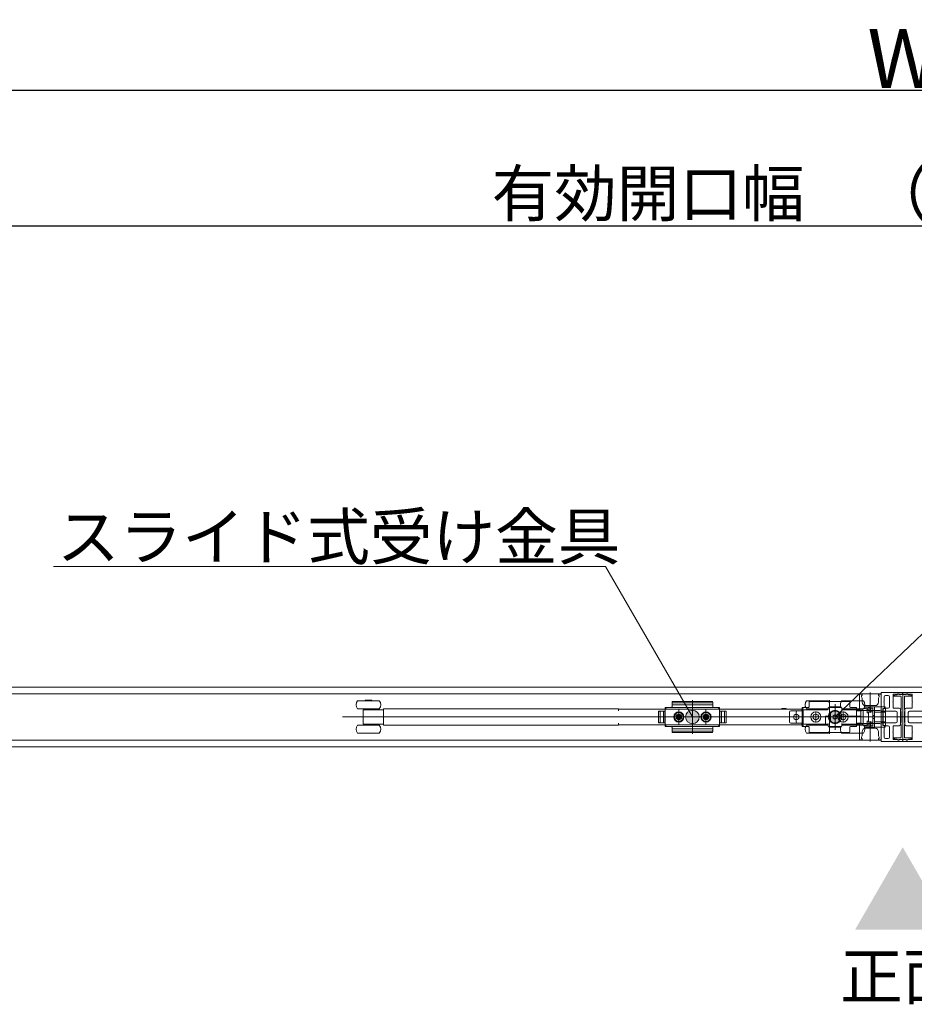
# Model space of a CAD drawing. Units: millimetres. Extents: x -4275 to 7850, y -3045 to 3045.
# Drawn here: x -2167 to -1507, y 1016 to 1742 of the extents above; entities that cross this region are included whole.
import ezdxf

# ---------------------------------------------------------------- set-up
doc = ezdxf.new("R2010")
doc.units = ezdxf.units.MM
doc.header["$LTSCALE"] = 20
doc.header["$PDMODE"] = 1
doc.header["$PDSIZE"] = -2
for name, color, linetype, lineweight in [('2寸法-1', 7, 'Continuous', 15), ('2寸法-3', 7, 'Continuous', 15), ('3一般', 7, 'Continuous', 15)]:
    doc.layers.add(name, color=color, linetype=linetype, lineweight=lineweight)
doc.styles.add('MS PGothic', font='txt', dxfattribs={"bigfont": 'MS PGothic'})
doc.styles.get("Standard").update_dxf_attribs({"font": 'txt', "bigfont": 'BIGFONT.SHX'})
doc.dimstyles.new('SANWA-1', dxfattribs={"dimtxt": 43.490885, "dimasz": 12.712402, "dimexe": 20, "dimexo": 20, "dimgap": 2, "dimtad": 1, "dimdec": 8, "dimdsep": 46, "dimtxsty": 'MS PGothic', "dimblk": 'DOT', "dimblk1": 'DOT', "dimblk2": 'DOT', "dimcen": 0, "dimazin": 0, "dimtfac": 0.8, "dimtdec": 8, "dimtix": 1, "dimtmove": 0, "dimatfit": 0, "dimldrblk": 'DOT', "dimfxl": 1, "dimfrac": 2, "dimtolj": 1, "dimarcsym": 0})

# ---------------------------------------------------------------- blocks, each defined once
blk = doc.blocks.new('_Dot')
at = {"color": 0, "linetype": 'ByBlock', "lineweight": -2}
blk.add_line((-0.5, 0), (-1, 0), dxfattribs=at)
at = {"color": 0, "linetype": 'ByBlock', "const_width": 0.5}
blk.add_lwpolyline([(-0.25, 0, 1), (0.25, 0, 1)], format="xyb", close=True, dxfattribs=at)
blk = doc.blocks.new('*D49')
at = {"layer": '2寸法-1', "color": 0, "linetype": 'Continuous', "lineweight": -2}
for p, q in [((-2700, 1309.54), (-2700, 1609.54)), ((-332, 1309.54), (-332, 1609.54)), ((-344.71, 1589.54), (-2687.29, 1589.54))]:
    blk.add_line(p, q, dxfattribs=at)
at = {"layer": 'Defpoints', "color": 0}
for p in [(-2700, 1589.54), (-2700, 1289.54), (-332, 1289.54)]:
    blk.add_point(p, dxfattribs=at)
at = {"layer": '2寸法-1', "color": 0, "lineweight": -2, "xscale": 12.71240234375, "yscale": 12.71240234375, "zscale": 12.71240234375, "rotation": 180}
blk.add_blockref('_Dot', (-2700, 1589.54), dxfattribs=at)
at = {"layer": '2寸法-1', "color": 0, "lineweight": -2, "xscale": 12.71240234375, "yscale": 12.71240234375, "zscale": 12.71240234375}
blk.add_blockref('_Dot', (-332, 1589.54), dxfattribs=at)
at = {"layer": '2寸法-1', "color": 0, "lineweight": 15, "insert": (-1516, 1613.74), "char_height": 33.8262, "attachment_point": 5, "style": 'MS PGothic'}
blk.add_mtext('\\A1;有効開口幅\u3000（DW1×2）-32', dxfattribs=at)
blk = doc.blocks.new('*D62')
at = {"layer": '2寸法-1', "color": 0, "linetype": 'Continuous', "lineweight": -2}
for p, q in [((-3907, 1334.84), (-3907, 1709.54)), ((875, 1334.84), (875, 1709.54)), ((862.29, 1689.54), (-3894.29, 1689.54))]:
    blk.add_line(p, q, dxfattribs=at)
at = {"layer": 'Defpoints', "color": 0}
for p in [(-3907, 1689.54), (-3907, 1314.84), (875, 1314.84)]:
    blk.add_point(p, dxfattribs=at)
at = {"layer": '2寸法-1', "color": 0, "lineweight": -2, "xscale": 12.71240234375, "yscale": 12.71240234375, "zscale": 12.71240234375, "rotation": 180}
blk.add_blockref('_Dot', (-3907, 1689.54), dxfattribs=at)
at = {"layer": '2寸法-1', "color": 0, "lineweight": -2, "xscale": 12.71240234375, "yscale": 12.71240234375, "zscale": 12.71240234375}
blk.add_blockref('_Dot', (875, 1689.54), dxfattribs=at)
at = {"layer": '2寸法-1', "color": 0, "lineweight": 15, "insert": (-1516, 1713.29), "char_height": 43.491, "attachment_point": 5, "style": 'MS PGothic'}
blk.add_mtext('\\A1;W', dxfattribs=at)
blk = doc.blocks.new('グループ-59')
at = {"layer": '3一般', "color": 7, "linetype": 'Continuous', "lineweight": 15}
for p, q in [((-3899.5, 1249.84), (867.5, 1249.84)), ((-2700.1, 1244.84), (-1531.9, 1244.84)), ((-1547.9, 1244.69), (-1545.9, 1244.69)), ((-1547.9, 1233.69), (-1547.9, 1244.69)), ((-1546.4, 1242.69), (-1546.4, 1243.69)), ((-1546.4, 1243.69), (-1545.9, 1243.69)), ((-1545.9, 1241.69), (-1546.4, 1242.69)), ((-1545.9, 1243.69), (-1545.9, 1244.69)), ((-1545.9, 1238.69), (-1545.9, 1241.69)), ((-1539.9, 1230.98), (-1539.9, 1245.88)), ((-1533.9, 1243.69), (-1533.9, 1244.69)), ((-1533.9, 1244.69), (-1531.9, 1244.69)), ((-1533.4, 1243.69), (-1533.9, 1243.69)), ((-1533.9, 1241.69), (-1533.4, 1242.69)), ((-1533.9, 1238.69), (-1533.9, 1241.69)), ((-1533.4, 1242.69), (-1533.4, 1243.69)), ((-1532, 1245.62), (-1532, 1245.64)), ((-1531.9, 1232.04), (-1531.9, 1245.44)), ((-1531.9, 1244.84), (-1531.9, 1210.84)), ((-1531.9, 1244.69), (-1531.9, 1233.69)), ((-1531.8, 1245.84), (-1516.3, 1245.84)), ((-1529.7, 1242.64), (-1529.7, 1238.99)), ((-1526.8, 1243.64), (-1528.7, 1243.64)), ((-1525.8, 1242.64), (-1525.8, 1235.29)), ((-1523, 1244.24), (-1523, 1238.99)), ((-1522.9, 1243.5), (-1522.9, 1243.44)), ((-1522.7, 1244.54), (-1519.83, 1244.54)), ((-1521, 1244.12), (-1522.66, 1243.79)), ((-1522.6, 1243.14), (-1517.5, 1243.14)), ((-1520.35, 1244.14), (-1520.8, 1244.14)), ((-1519.25, 1244.78), (-1520.35, 1244.14)), ((-1516, 1244.34), (-1518.5, 1244.34)), ((-1518.45, 1244.54), (-1516, 1244.54)), ((-1517.2, 1242.84), (-1517.2, 1233.34)), ((-1516, 1244.54), (-1516, 1245.54)), ((-1516, 1245.54), (-1516, 1244.54)), ((-1516, 1244.54), (-1513.55, 1244.54)), ((-1516, 1211.34), (-1516, 1244.34)), ((-1516, 1244.34), (-1516, 1211.34)), ((-1513.5, 1244.34), (-1516, 1244.34)), ((-1515.7, 1245.84), (-1500.2, 1245.84)), ((-1514.8, 1233.34), (-1514.8, 1242.84)), ((-1514.5, 1243.14), (-1509.4, 1243.14)), ((-1511.65, 1244.14), (-1512.75, 1244.78)), ((-1512.17, 1244.54), (-1509.3, 1244.54)), ((-1511.2, 1244.14), (-1511.65, 1244.14)), ((-1509.34, 1243.79), (-1511, 1244.12)), ((-1509.1, 1243.44), (-1509.1, 1243.5)), ((-1509, 1238.99), (-1509, 1244.24)), ((-1904.06, 1239.84), (-1917.8, 1239.84)), ((-1904.06, 1233.84), (-1917.8, 1233.84)), ((-1913.55, 1233.84), (-1913.55, 1233.14)), ((-1907.3, 1240.24), (-1912.3, 1240.24)), ((-1912.3, 1240.24), (-1912.3, 1239.84)), ((-1907.3, 1239.84), (-1907.3, 1240.24)), ((-1906.05, 1233.14), (-1906.05, 1233.84)), ((-1901.8, 1239.84), (-1904.06, 1239.84)), ((-1901.8, 1233.84), (-1904.06, 1233.84)), ((-1898.8, 1233.84), (-1897.8, 1233.84)), ((-1898.8, 1233.01), (-1898.8, 1233.84)), ((-1725.5, 1233.84), (-1897.8, 1233.84)), ((-1725.5, 1232.49), (-1725.5, 1233.84)), ((-1690, 1234.84), (-1691, 1233.84)), ((-1691, 1234.84), (-1691, 1232.09)), ((-1686.5, 1234.84), (-1691, 1234.84)), ((-1691, 1220.84), (-1691, 1234.84)), ((-1691, 1232.09), (-1691, 1234.34)), ((-1690.5, 1234.84), (-1651.5, 1234.84)), ((-1686, 1237.8), (-1686, 1238.83)), ((-1686, 1237.8), (-1686, 1235.34)), ((-1656, 1236.69), (-1686, 1236.69)), ((-1656.5, 1239.33), (-1685.5, 1239.33)), ((-1656.5, 1238.3), (-1685.5, 1238.3)), ((-1681, 1221.69), (-1681, 1233.92)), ((-1671, 1240.27), (-1671, 1215.46)), ((-1671, 1235.71), (-1671, 1219.66)), ((-1661, 1221.69), (-1661, 1233.92)), ((-1656, 1238.3), (-1656, 1238.83)), ((-1656, 1237.8), (-1656, 1238.3)), ((-1656, 1235.34), (-1656, 1237.8)), ((-1651, 1234.84), (-1655.5, 1234.84)), ((-1651, 1233.84), (-1652, 1234.84)), ((-1651, 1234.84), (-1651, 1220.84)), ((-1651, 1234.34), (-1651, 1232.09)), ((-1605, 1234.19), (-1602, 1234.19)), ((-1605, 1234.19), (-1605, 1233.69)), ((-1602, 1233.69), (-1602, 1234.19)), ((-1590, 1220.84), (-1590, 1234.84)), ((-1585.5, 1234.84), (-1590, 1234.84)), ((-1587.87, 1235.1), (-1587.61, 1235.17)), ((-1570.9, 1239.84), (-1586.9, 1239.84)), ((-1570.9, 1233.84), (-1586.9, 1233.84)), ((-1585, 1238.83), (-1585, 1238.3)), ((-1585, 1238.3), (-1585, 1235.34)), ((-1555.5, 1239.33), (-1584.5, 1239.33)), ((-1582.7, 1233.84), (-1582.7, 1233.14)), ((-1575.1, 1233.14), (-1575.1, 1233.84)), ((-1570.9, 1233.64), (-1570.9, 1234.34)), ((-1570.4, 1234.84), (-1561.4, 1234.84)), ((-1570.13, 1235.34), (-1561.67, 1235.34)), ((-1570, 1215.46), (-1570, 1240.27)), ((-1567.17, 1234.86), (-1567.17, 1234.84)), ((-1566.8, 1234.86), (-1566.8, 1234.84)), ((-1566.71, 1234.84), (-1566.71, 1234.86)), ((-1566.38, 1234.84), (-1566.38, 1234.86)), ((-1565.9, 1218.29), (-1565.9, 1237.29)), ((-1565.59, 1234.86), (-1565.59, 1234.84)), ((-1565.17, 1234.84), (-1565.17, 1234.86)), ((-1564.51, 1234.86), (-1564.51, 1234.84)), ((-1564.43, 1234.84), (-1564.43, 1234.86)), ((-1564.15, 1234.84), (-1564.15, 1234.86)), ((-1544.9, 1239.84), (-1560.9, 1239.84)), ((-1560.9, 1234.34), (-1560.9, 1233.64)), ((-1544.9, 1233.84), (-1560.9, 1233.84)), ((-1556.9, 1233.84), (-1556.9, 1233.14)), ((-1556.7, 1233.84), (-1556.7, 1233.14)), ((-1555, 1235.34), (-1555, 1238.83)), ((-1550, 1234.84), (-1554.5, 1234.84)), ((-1550, 1232.09), (-1550, 1234.84)), ((-1550, 1234.84), (-1550, 1220.84)), ((-1550, 1234.34), (-1550, 1232.84)), ((-1549.1, 1233.14), (-1549.1, 1233.84)), ((-1545.38, 1233.51), (-1540.38, 1234.71)), ((-1544.57, 1234.34), (-1542.1, 1234.34)), ((-1536.9, 1235.34), (-1544.13, 1235.34)), ((-1536.4, 1236.19), (-1543.4, 1236.19)), ((-1542.1, 1234.34), (-1539.6, 1234.34)), ((-1542.1, 1230.84), (-1542.1, 1234.34)), ((-1540.38, 1234.71), (-1540.1, 1233.54)), ((-1539.6, 1231.74), (-1539.6, 1234.34)), ((-1539.6, 1234.34), (-1538.1, 1234.34)), ((-1538.1, 1231.74), (-1538.1, 1234.34)), ((-1536.9, 1235.34), (-1535.9, 1235.34)), ((-1536.9, 1232.09), (-1536.9, 1235.34)), ((-1531.9, 1235.34), (-1535.9, 1235.34)), ((-1531.9, 1235.34), (-1528.9, 1235.34)), ((-1531.9, 1235.34), (-1531.9, 1231.34)), ((-1530.6, 1231.34), (-1530.6, 1234.14)), ((-1530.6, 1234.14), (-1528.9, 1234.14)), ((-1530.4, 1234.09), (-1530.6, 1234.09)), ((-1530.4, 1233.59), (-1530.4, 1234.09)), ((-1530.4, 1234.09), (-1528.8, 1234.09)), ((-1529.7, 1238.99), (-1530, 1238.69)), ((-1530, 1238.69), (-1529.7, 1238.39)), ((-1529.7, 1238.39), (-1529.7, 1235.29)), ((-1528.9, 1235.34), (-1528.9, 1234.14)), ((-1528.8, 1234.09), (-1528.8, 1233.59)), ((-1526.8, 1234.29), (-1528.7, 1234.29)), ((-1523, 1238.99), (-1523.3, 1238.69)), ((-1523.3, 1238.69), (-1523, 1238.39)), ((-1523, 1238.39), (-1523, 1234.59)), ((-1518.6, 1234.29), (-1522.7, 1234.29)), ((-1509.3, 1234.29), (-1513.4, 1234.29)), ((-1508.7, 1238.69), (-1509, 1238.99)), ((-1509, 1238.39), (-1508.7, 1238.69)), ((-1509, 1234.59), (-1509, 1238.39)), ((-1522.9, 1227.84), (-1928.9, 1227.84)), ((-1913.8, 1223.42), (-1913.8, 1232.27)), ((-1913.55, 1233.14), (-1913.24, 1233.14)), ((-1913.24, 1233.14), (-1912.51, 1233.14)), ((-1912.51, 1233.14), (-1909.8, 1233.14)), ((-1909.8, 1233.14), (-1898.8, 1233.14)), ((-1898.8, 1233.01), (-1898.8, 1232.14)), ((-1898.8, 1223.54), (-1898.8, 1232.14)), ((-1725.5, 1233.69), (-1724.5, 1233.69)), ((-1724.5, 1233.69), (-1590.5, 1233.69)), ((-1644.15, 1227.84), (-1699.05, 1227.84)), ((-1698.59, 1227.84), (-1643.69, 1227.84)), ((-1695.9, 1232.09), (-1691, 1232.09)), ((-1695.9, 1223.59), (-1695.9, 1232.09)), ((-1695.9, 1231.59), (-1695.9, 1224.09)), ((-1691, 1232.09), (-1695.4, 1232.09)), ((-1694.7, 1232.09), (-1694.7, 1223.59)), ((-1692.4, 1232.09), (-1692.4, 1223.59)), ((-1692.2, 1223.59), (-1692.2, 1232.09)), ((-1691, 1223.59), (-1691, 1232.09)), ((-1687.15, 1227.84), (-1674.75, 1227.84)), ((-1686.25, 1227.84), (-1685.25, 1227.84)), ((-1685.25, 1227.84), (-1684.25, 1227.84)), ((-1684.25, 1227.84), (-1675.75, 1227.84)), ((-1683.2, 1227.84), (-1678.8, 1227.84)), ((-1683.01, 1228.27), (-1682.02, 1228.33)), ((-1681.99, 1228.15), (-1683.01, 1228.27)), ((-1681.99, 1227.54), (-1683.01, 1227.41)), ((-1683.01, 1227.41), (-1682.02, 1227.36)), ((-1682.02, 1228.33), (-1681.66, 1228.5)), ((-1681.84, 1228.14), (-1682.02, 1228.33)), ((-1681.84, 1227.54), (-1682.02, 1227.36)), ((-1682.02, 1227.36), (-1681.66, 1227.19)), ((-1681.84, 1228.14), (-1681.99, 1228.15)), ((-1681.84, 1227.54), (-1681.99, 1227.54)), ((-1681.47, 1228.31), (-1681.84, 1228.14)), ((-1681.47, 1227.37), (-1681.84, 1227.54)), ((-1681.49, 1228.87), (-1681.66, 1228.5)), ((-1681.66, 1228.5), (-1681.47, 1228.31)), ((-1681.66, 1227.19), (-1681.47, 1227.37)), ((-1681.49, 1226.82), (-1681.66, 1227.19)), ((-1681.43, 1229.85), (-1681.49, 1228.87)), ((-1681.3, 1228.68), (-1681.49, 1228.87)), ((-1681.3, 1227.01), (-1681.49, 1226.82)), ((-1681.43, 1225.83), (-1681.49, 1226.82)), ((-1681.47, 1228.31), (-1681.3, 1228.68)), ((-1681.47, 1227.37), (-1681.3, 1227.01)), ((-1681.3, 1228.84), (-1681.43, 1229.85)), ((-1681.3, 1226.85), (-1681.43, 1225.83)), ((-1681.3, 1228.68), (-1681.3, 1228.84)), ((-1681.3, 1227.01), (-1681.3, 1226.85)), ((-1681, 1233.09), (-1681, 1222.59)), ((-1681, 1231.67), (-1681, 1224.07)), ((-1681, 1225.64), (-1681, 1230.04)), ((-1680.7, 1228.84), (-1680.57, 1229.85)), ((-1680.7, 1228.68), (-1680.51, 1228.87)), ((-1680.7, 1228.68), (-1680.7, 1228.84)), ((-1680.53, 1228.31), (-1680.7, 1228.68)), ((-1680.53, 1227.37), (-1680.7, 1227.01)), ((-1680.7, 1227.01), (-1680.7, 1226.85)), ((-1680.7, 1227.01), (-1680.51, 1226.82)), ((-1680.7, 1226.85), (-1680.57, 1225.83)), ((-1680.57, 1229.85), (-1680.51, 1228.87)), ((-1680.57, 1225.83), (-1680.51, 1226.82)), ((-1680.34, 1228.5), (-1680.53, 1228.31)), ((-1680.53, 1228.31), (-1680.16, 1228.14)), ((-1680.53, 1227.37), (-1680.16, 1227.54)), ((-1680.34, 1227.19), (-1680.53, 1227.37)), ((-1680.51, 1228.87), (-1680.34, 1228.5)), ((-1680.51, 1226.82), (-1680.34, 1227.19)), ((-1679.98, 1228.33), (-1680.34, 1228.5)), ((-1679.98, 1227.36), (-1680.34, 1227.19)), ((-1680.16, 1228.14), (-1679.98, 1228.33)), ((-1680.16, 1228.14), (-1680.01, 1228.15)), ((-1680.16, 1227.54), (-1680.01, 1227.54)), ((-1680.16, 1227.54), (-1679.98, 1227.36)), ((-1680.01, 1228.15), (-1678.99, 1228.27)), ((-1680.01, 1227.54), (-1678.99, 1227.41)), ((-1678.99, 1228.27), (-1679.98, 1228.33)), ((-1678.99, 1227.41), (-1679.98, 1227.36)), ((-1667.15, 1227.84), (-1654.75, 1227.84)), ((-1666.25, 1227.84), (-1665.25, 1227.84)), ((-1665.25, 1227.84), (-1664.25, 1227.84)), ((-1664.25, 1227.84), (-1655.75, 1227.84)), ((-1663.2, 1227.84), (-1658.8, 1227.84)), ((-1663.01, 1228.27), (-1662.02, 1228.33)), ((-1661.99, 1228.15), (-1663.01, 1228.27)), ((-1661.99, 1227.54), (-1663.01, 1227.41)), ((-1663.01, 1227.41), (-1662.02, 1227.36)), ((-1662.02, 1228.33), (-1661.66, 1228.5)), ((-1661.84, 1228.14), (-1662.02, 1228.33)), ((-1661.84, 1227.54), (-1662.02, 1227.36)), ((-1662.02, 1227.36), (-1661.66, 1227.19)), ((-1661.84, 1228.14), (-1661.99, 1228.15)), ((-1661.84, 1227.54), (-1661.99, 1227.54)), ((-1661.47, 1228.31), (-1661.84, 1228.14)), ((-1661.47, 1227.37), (-1661.84, 1227.54)), ((-1661.49, 1228.87), (-1661.66, 1228.5)), ((-1661.66, 1228.5), (-1661.47, 1228.31)), ((-1661.66, 1227.19), (-1661.47, 1227.37)), ((-1661.49, 1226.82), (-1661.66, 1227.19)), ((-1661.43, 1229.85), (-1661.49, 1228.87)), ((-1661.3, 1228.68), (-1661.49, 1228.87)), ((-1661.3, 1227.01), (-1661.49, 1226.82)), ((-1661.43, 1225.83), (-1661.49, 1226.82)), ((-1661.47, 1228.31), (-1661.3, 1228.68)), ((-1661.47, 1227.37), (-1661.3, 1227.01)), ((-1661.3, 1228.84), (-1661.43, 1229.85)), ((-1661.3, 1226.85), (-1661.43, 1225.83)), ((-1661.3, 1228.68), (-1661.3, 1228.84)), ((-1661.3, 1227.01), (-1661.3, 1226.85)), ((-1661, 1233.09), (-1661, 1222.59)), ((-1661, 1225.64), (-1661, 1230.04)), ((-1660.7, 1228.84), (-1660.57, 1229.85)), ((-1660.7, 1228.68), (-1660.51, 1228.87)), ((-1660.7, 1228.68), (-1660.7, 1228.84)), ((-1660.53, 1228.31), (-1660.7, 1228.68)), ((-1660.53, 1227.37), (-1660.7, 1227.01)), ((-1660.7, 1227.01), (-1660.51, 1226.82)), ((-1660.7, 1227.01), (-1660.7, 1226.85)), ((-1660.7, 1226.85), (-1660.57, 1225.83)), ((-1660.57, 1229.85), (-1660.51, 1228.87)), ((-1660.57, 1225.83), (-1660.51, 1226.82)), ((-1660.34, 1228.5), (-1660.53, 1228.31)), ((-1660.53, 1228.31), (-1660.16, 1228.14)), ((-1660.53, 1227.37), (-1660.16, 1227.54)), ((-1660.34, 1227.19), (-1660.53, 1227.37)), ((-1660.51, 1228.87), (-1660.34, 1228.5)), ((-1660.51, 1226.82), (-1660.34, 1227.19)), ((-1659.98, 1228.33), (-1660.34, 1228.5)), ((-1659.98, 1227.36), (-1660.34, 1227.19)), ((-1660.16, 1228.14), (-1659.98, 1228.33)), ((-1660.16, 1228.14), (-1660.01, 1228.15)), ((-1660.16, 1227.54), (-1659.98, 1227.36)), ((-1660.16, 1227.54), (-1660.01, 1227.54)), ((-1660.01, 1228.15), (-1658.99, 1228.27)), ((-1660.01, 1227.54), (-1658.99, 1227.41)), ((-1658.99, 1228.27), (-1659.98, 1228.33)), ((-1658.99, 1227.41), (-1659.98, 1227.36)), ((-1651, 1232.09), (-1646.1, 1232.09)), ((-1651, 1232.09), (-1651, 1223.59)), ((-1651, 1232.09), (-1646.6, 1232.09)), ((-1649.8, 1232.09), (-1649.8, 1223.59)), ((-1649.6, 1223.59), (-1649.6, 1232.09)), ((-1647.3, 1223.59), (-1647.3, 1232.09)), ((-1646.1, 1232.09), (-1646.1, 1223.59)), ((-1646.1, 1224.09), (-1646.1, 1231.59)), ((-1601.7, 1227.84), (-1596.7, 1227.84)), ((-1599.4, 1224.19), (-1599.4, 1231.49)), ((-1590.4, 1232.49), (-1598.4, 1232.49)), ((-1592.3, 1227.84), (-1596.7, 1227.84)), ((-1595.12, 1227.84), (-1584.12, 1227.84)), ((-1594.5, 1224.34), (-1594.5, 1231.34)), ((-1594.5, 1225.64), (-1594.5, 1230.04)), ((-1593.5, 1232.34), (-1590.5, 1232.34)), ((-1527.3, 1227.84), (-1592.3, 1227.84)), ((-1590.5, 1233.69), (-1589.5, 1233.69)), ((-1589.4, 1232.49), (-1590.4, 1232.49)), ((-1589.5, 1233.69), (-1589.5, 1232.49)), ((-1589.5, 1232.49), (-1589.5, 1223.19)), ((-1589.4, 1222.54), (-1589.4, 1233.14)), ((-1589.4, 1233.14), (-1571.4, 1233.14)), ((-1575.87, 1227.84), (-1584.12, 1227.84)), ((-1580, 1223.72), (-1580, 1231.97)), ((-1576.12, 1227.84), (-1564.12, 1227.84)), ((-1569.2, 1228.34), (-1572.9, 1228.34)), ((-1572.9, 1228.34), (-1572.9, 1223.04)), ((-1572.9, 1227.84), (-1572.4, 1227.84)), ((-1569.2, 1227.84), (-1572.4, 1227.84)), ((-1569.7, 1227.84), (-1569.7, 1228.34)), ((-1569.23, 1227.84), (-1569.23, 1228.34)), ((-1569.2, 1230.9), (-1569.2, 1228.34)), ((-1569.2, 1227.84), (-1569.2, 1224.78)), ((-1567.35, 1228.68), (-1567.25, 1228.74)), ((-1567.35, 1228.57), (-1567.35, 1228.68)), ((-1567.35, 1228.57), (-1567.35, 1227.12)), ((-1567.35, 1227.01), (-1567.35, 1227.12)), ((-1567.25, 1226.95), (-1567.35, 1227.01)), ((-1566, 1229.46), (-1567.25, 1228.74)), ((-1567.25, 1226.95), (-1566, 1226.23)), ((-1566, 1229.46), (-1565.9, 1229.52)), ((-1565.9, 1229.52), (-1565.8, 1229.46)), ((-1564.55, 1228.74), (-1565.8, 1229.46)), ((-1565.8, 1226.23), (-1564.55, 1226.95)), ((-1564.55, 1228.74), (-1564.45, 1228.68)), ((-1564.45, 1227.01), (-1564.55, 1226.95)), ((-1564.45, 1228.68), (-1564.45, 1228.57)), ((-1564.45, 1227.12), (-1564.45, 1228.57)), ((-1564.45, 1227.12), (-1564.45, 1227.01)), ((-1555.87, 1227.84), (-1564.12, 1227.84)), ((-1562.73, 1230.89), (-1562.73, 1224.8)), ((-1562.6, 1227.84), (-1562.73, 1227.84)), ((-1562.6, 1228.34), (-1562.6, 1230.9)), ((-1547.4, 1228.34), (-1562.6, 1228.34)), ((-1562.6, 1224.78), (-1562.6, 1227.84)), ((-1547.4, 1227.84), (-1562.6, 1227.84)), ((-1562.1, 1227.84), (-1562.1, 1228.34)), ((-1560.4, 1233.14), (-1547.4, 1233.14)), ((-1560, 1223.72), (-1560, 1231.97)), ((-1538.87, 1227.84), (-1555.87, 1227.84)), ((-1549.5, 1232.34), (-1546.3, 1232.34)), ((-1546.9, 1228.34), (-1547.4, 1228.34)), ((-1547.4, 1227.84), (-1546.9, 1227.84)), ((-1532.9, 1232.69), (-1546.9, 1232.69)), ((-1546.9, 1232.64), (-1546.9, 1228.34)), ((-1546.9, 1228.34), (-1546.9, 1227.84)), ((-1546.9, 1227.84), (-1546.9, 1223.04)), ((-1540.1, 1233.54), (-1545.1, 1232.34)), ((-1545.1, 1232.34), (-1545.1, 1223.34)), ((-1545.1, 1224.09), (-1545.1, 1231.59)), ((-1542.1, 1230.84), (-1541.1, 1230.84)), ((-1541.1, 1224.24), (-1541.1, 1231.44)), ((-1540.46, 1231.74), (-1540.8, 1231.74)), ((-1540.46, 1231.74), (-1538.1, 1231.74)), ((-1538.1, 1231.74), (-1538.1, 1231.61)), ((-1538.1, 1231.61), (-1538.1, 1231.49)), ((-1538.1, 1231.49), (-1538.1, 1224.2)), ((-1536.9, 1228.84), (-1538.1, 1228.84)), ((-1536.9, 1226.84), (-1538.1, 1226.84)), ((-1536.9, 1223.6), (-1536.9, 1232.09)), ((-1531.9, 1231.31), (-1535.9, 1231.31)), ((-1531.9, 1231.34), (-1531.9, 1231.31)), ((-1530.6, 1231.34), (-1531.9, 1231.34)), ((-1531.6, 1231.84), (-1531.7, 1231.84)), ((-1521.1, 1232.09), (-1531.4, 1232.09)), ((-1531.4, 1232.09), (-1531.4, 1232.04)), ((-1530.6, 1224.34), (-1530.6, 1231.34)), ((-1530.4, 1233.59), (-1530.4, 1231.84)), ((-1530.4, 1231.34), (-1530.4, 1231.84)), ((-1530.4, 1224.34), (-1530.4, 1231.34)), ((-1528.8, 1231.34), (-1530.4, 1231.34)), ((-1528.8, 1233.59), (-1528.8, 1231.84)), ((-1528.8, 1231.84), (-1528.8, 1231.34)), ((-1528.8, 1224.34), (-1528.8, 1231.34)), ((-1523.3, 1227.84), (-1515.53, 1227.84)), ((-1520.1, 1224.59), (-1520.1, 1231.09)), ((-1519.98, 1227.84), (-1513.98, 1227.84)), ((-1518.02, 1227.84), (-1512.02, 1227.84)), ((-1517.6, 1222.39), (-1517.6, 1233.29)), ((-1517.5, 1233.34), (-1517.5, 1231.84)), ((-1517.2, 1233.34), (-1517.5, 1233.34)), ((-1517.5, 1231.84), (-1517.2, 1231.84)), ((-1517.2, 1231.84), (-1517.2, 1223.84)), ((-1516.47, 1227.84), (-1508.7, 1227.84)), ((-1514.5, 1233.34), (-1514.8, 1233.34)), ((-1514.8, 1231.84), (-1514.5, 1231.84)), ((-1514.8, 1223.84), (-1514.8, 1231.84)), ((-1514.5, 1231.84), (-1514.5, 1233.34)), ((-1514.4, 1233.29), (-1514.4, 1222.39)), ((-1511.9, 1231.09), (-1511.9, 1224.59)), ((-1500.6, 1232.09), (-1510.9, 1232.09)), ((-1103.1, 1227.84), (-1509.1, 1227.84)), ((-1917.8, 1221.84), (-1901.8, 1221.84)), ((-1913.24, 1222.54), (-1913.55, 1222.54)), ((-1913.55, 1222.54), (-1913.55, 1221.84)), ((-1912.51, 1222.54), (-1913.24, 1222.54)), ((-1909.8, 1222.54), (-1912.51, 1222.54)), ((-1898.8, 1222.54), (-1909.8, 1222.54)), ((-1906.05, 1221.84), (-1906.05, 1222.54)), ((-1898.8, 1223.54), (-1898.8, 1222.68)), ((-1898.8, 1221.84), (-1898.8, 1222.68)), ((-1897.8, 1221.84), (-1898.8, 1221.84)), ((-1897.8, 1221.84), (-1725.5, 1221.84)), ((-1725.5, 1221.84), (-1725.5, 1223.19)), ((-1724.5, 1221.99), (-1725.5, 1221.99)), ((-1590.5, 1221.99), (-1724.5, 1221.99)), ((-1691, 1223.59), (-1695.9, 1223.59)), ((-1695.4, 1223.59), (-1691, 1223.59)), ((-1691, 1221.34), (-1691, 1223.59)), ((-1691, 1223.59), (-1691, 1220.84)), ((-1691, 1221.84), (-1690, 1220.84)), ((-1691, 1220.84), (-1686.5, 1220.84)), ((-1651.5, 1220.84), (-1690.5, 1220.84)), ((-1686, 1220.34), (-1686, 1217.88)), ((-1656, 1217.88), (-1656, 1220.34)), ((-1655.5, 1220.84), (-1651, 1220.84)), ((-1652, 1220.84), (-1651, 1221.84)), ((-1646.1, 1223.59), (-1651, 1223.59)), ((-1651, 1223.59), (-1651, 1221.34)), ((-1646.6, 1223.59), (-1651, 1223.59)), ((-1590.4, 1223.19), (-1598.4, 1223.19)), ((-1590.5, 1223.34), (-1593.5, 1223.34)), ((-1589.5, 1221.99), (-1590.5, 1221.99)), ((-1589.4, 1223.19), (-1590.4, 1223.19)), ((-1590, 1220.84), (-1585.5, 1220.84)), ((-1589.5, 1223.19), (-1589.5, 1221.99)), ((-1572.9, 1222.54), (-1589.4, 1222.54)), ((-1587.61, 1220.52), (-1587.87, 1220.59)), ((-1586.9, 1221.84), (-1570.9, 1221.84)), ((-1585, 1220.34), (-1585, 1217.38)), ((-1582.7, 1222.54), (-1582.7, 1221.84)), ((-1575.1, 1221.84), (-1575.1, 1222.54)), ((-1572.9, 1223.04), (-1572.9, 1222.54)), ((-1570.9, 1222.54), (-1572.9, 1222.54)), ((-1570.9, 1223.04), (-1570.9, 1221.34)), ((-1570.9, 1221), (-1570.9, 1221.34)), ((-1570.24, 1220.84), (-1570.32, 1220.84)), ((-1561.56, 1220.84), (-1570.24, 1220.84)), ((-1561.67, 1220.34), (-1570.13, 1220.34)), ((-1565.9, 1226.17), (-1566, 1226.23)), ((-1565.8, 1226.23), (-1565.9, 1226.17)), ((-1561.48, 1220.84), (-1561.56, 1220.84)), ((-1560.9, 1223.04), (-1560.9, 1221.34)), ((-1547.4, 1222.54), (-1560.9, 1222.54)), ((-1560.9, 1221.84), (-1544.9, 1221.84)), ((-1560.9, 1221.34), (-1560.9, 1221)), ((-1556.9, 1222.54), (-1556.9, 1221.84)), ((-1556.7, 1222.54), (-1556.7, 1221.84)), ((-1555, 1217.38), (-1555, 1220.34)), ((-1554.5, 1220.84), (-1550, 1220.84)), ((-1550, 1220.84), (-1550, 1223.59)), ((-1550, 1222.84), (-1550, 1221.34)), ((-1546.3, 1223.34), (-1549.5, 1223.34)), ((-1549.1, 1221.84), (-1549.1, 1222.54)), ((-1547.9, 1210.99), (-1547.9, 1221.99)), ((-1546.9, 1222.99), (-1532.9, 1222.99)), ((-1540.38, 1220.98), (-1545.38, 1222.18)), ((-1545.1, 1223.34), (-1540.1, 1222.14)), ((-1544.57, 1221.34), (-1542.1, 1221.34)), ((-1536.9, 1220.34), (-1544.13, 1220.34)), ((-1543.4, 1219.49), (-1536.4, 1219.49)), ((-1542.1, 1221.34), (-1542.1, 1224.84)), ((-1541.1, 1224.84), (-1542.1, 1224.84)), ((-1542.1, 1221.34), (-1539.6, 1221.34)), ((-1540.8, 1223.94), (-1540.46, 1223.94)), ((-1538.1, 1223.94), (-1540.46, 1223.94)), ((-1540.1, 1222.14), (-1540.38, 1220.98)), ((-1539.9, 1209.81), (-1539.9, 1224.71)), ((-1539.6, 1221.34), (-1539.6, 1223.94)), ((-1539.6, 1221.34), (-1538.1, 1221.34)), ((-1538.1, 1224.2), (-1538.1, 1224.08)), ((-1538.1, 1224.08), (-1538.1, 1223.94)), ((-1538.1, 1221.34), (-1538.1, 1223.94)), ((-1536.9, 1220.34), (-1536.9, 1223.6)), ((-1535.9, 1220.34), (-1536.9, 1220.34)), ((-1535.9, 1224.38), (-1531.9, 1224.38)), ((-1531.9, 1220.34), (-1535.9, 1220.34)), ((-1531.9, 1224.38), (-1531.9, 1224.34)), ((-1531.9, 1224.34), (-1531.9, 1220.34)), ((-1530.6, 1224.34), (-1531.9, 1224.34)), ((-1531.9, 1223.64), (-1531.9, 1210.24)), ((-1531.9, 1221.99), (-1531.9, 1210.99)), ((-1531.9, 1220.34), (-1528.9, 1220.34)), ((-1531.6, 1223.84), (-1531.7, 1223.84)), ((-1531.4, 1223.59), (-1531.4, 1223.64)), ((-1521.1, 1223.59), (-1531.4, 1223.59)), ((-1530.6, 1221.54), (-1530.6, 1224.34)), ((-1530.4, 1221.59), (-1530.6, 1221.59)), ((-1528.9, 1221.54), (-1530.6, 1221.54)), ((-1530.4, 1223.84), (-1530.4, 1224.34)), ((-1530.4, 1224.34), (-1528.8, 1224.34)), ((-1530.4, 1223.84), (-1530.4, 1222.09)), ((-1530.4, 1221.59), (-1530.4, 1222.09)), ((-1528.8, 1221.59), (-1530.4, 1221.59)), ((-1529.7, 1217.29), (-1529.7, 1220.39)), ((-1528.9, 1221.54), (-1528.9, 1220.34)), ((-1528.8, 1224.34), (-1528.8, 1223.84)), ((-1528.8, 1223.84), (-1528.8, 1222.09)), ((-1528.8, 1222.09), (-1528.8, 1221.59)), ((-1526.8, 1221.39), (-1528.7, 1221.39)), ((-1525.8, 1213.04), (-1525.8, 1220.39)), ((-1523, 1217.29), (-1523, 1221.09)), ((-1518.6, 1221.39), (-1522.7, 1221.39)), ((-1517.5, 1223.84), (-1517.5, 1222.34)), ((-1517.2, 1223.84), (-1517.5, 1223.84)), ((-1517.5, 1222.34), (-1517.2, 1222.34)), ((-1517.2, 1222.34), (-1517.2, 1212.84)), ((-1514.5, 1223.84), (-1514.8, 1223.84)), ((-1514.8, 1222.34), (-1514.5, 1222.34)), ((-1514.8, 1212.84), (-1514.8, 1222.34)), ((-1514.5, 1222.34), (-1514.5, 1223.84)), ((-1509.3, 1221.39), (-1513.4, 1221.39)), ((-1500.6, 1223.59), (-1510.9, 1223.59)), ((-1509, 1221.09), (-1509, 1217.29)), ((-1917.8, 1215.84), (-1901.8, 1215.84)), ((-1686, 1218.99), (-1656, 1218.99)), ((-1686, 1217.88), (-1686, 1217.38)), ((-1686, 1217.38), (-1686, 1216.86)), ((-1685.5, 1217.38), (-1656.5, 1217.38)), ((-1685.5, 1216.36), (-1656.5, 1216.36)), ((-1656, 1217.88), (-1656, 1217.38)), ((-1656, 1216.86), (-1656, 1217.38)), ((-1586.9, 1215.84), (-1570.9, 1215.84)), ((-1585, 1217.38), (-1585, 1216.86)), ((-1584.5, 1216.36), (-1555.5, 1216.36)), ((-1560.9, 1215.84), (-1544.9, 1215.84)), ((-1555, 1216.86), (-1555, 1217.38)), ((-1546.4, 1212.99), (-1545.9, 1213.99)), ((-1546.4, 1211.99), (-1546.4, 1212.99)), ((-1545.9, 1213.99), (-1545.9, 1216.99)), ((-1533.9, 1213.99), (-1533.9, 1216.99)), ((-1533.4, 1212.99), (-1533.9, 1213.99)), ((-1533.4, 1211.99), (-1533.4, 1212.99)), ((-1529.7, 1217.29), (-1530, 1216.99)), ((-1530, 1216.99), (-1529.7, 1216.69)), ((-1529.7, 1213.04), (-1529.7, 1216.69)), ((-1523, 1217.29), (-1523.3, 1216.99)), ((-1523.3, 1216.99), (-1523, 1216.69)), ((-1523, 1211.44), (-1523, 1216.69)), ((-1522.9, 1212.24), (-1522.9, 1212.19)), ((-1517.5, 1212.54), (-1522.6, 1212.54)), ((-1509.4, 1212.54), (-1514.5, 1212.54)), ((-1509.1, 1212.19), (-1509.1, 1212.24)), ((-1508.7, 1216.99), (-1509, 1217.29)), ((-1509, 1216.69), (-1508.7, 1216.99)), ((-1509, 1216.69), (-1509, 1211.44)), ((-3899.5, 1205.84), (867.5, 1205.84)), ((-1531.9, 1210.84), (-2700.1, 1210.84)), ((-1545.9, 1210.99), (-1547.9, 1210.99)), ((-1545.9, 1211.99), (-1546.4, 1211.99)), ((-1545.9, 1210.99), (-1545.9, 1211.99)), ((-1533.9, 1210.99), (-1533.9, 1211.99)), ((-1533.9, 1211.99), (-1533.4, 1211.99)), ((-1531.9, 1210.99), (-1533.9, 1210.99)), ((-1532, 1210.07), (-1532, 1210.04)), ((-1531.8, 1209.84), (-1516.3, 1209.84)), ((-1526.8, 1212.04), (-1528.7, 1212.04)), ((-1522.7, 1211.14), (-1519.83, 1211.14)), ((-1522.66, 1211.9), (-1521, 1211.56)), ((-1520.8, 1211.54), (-1520.35, 1211.54)), ((-1520.35, 1211.54), (-1519.25, 1210.91)), ((-1518.5, 1211.34), (-1516, 1211.34)), ((-1518.45, 1211.14), (-1516, 1211.14)), ((-1516, 1211.34), (-1513.5, 1211.34)), ((-1516, 1211.14), (-1516, 1210.14)), ((-1516, 1210.14), (-1516, 1211.14)), ((-1516, 1211.14), (-1513.55, 1211.14)), ((-1515.7, 1209.84), (-1500.2, 1209.84)), ((-1512.75, 1210.91), (-1511.65, 1211.54)), ((-1512.17, 1211.14), (-1509.3, 1211.14)), ((-1511.65, 1211.54), (-1511.2, 1211.54)), ((-1511, 1211.56), (-1509.34, 1211.9))]:
    blk.add_line(p, q, dxfattribs=at)
for centre, radius in [((-1681, 1227.84), 3.75), ((-1681, 1227.84), 3.25), ((-1681, 1227.84), 2.1), ((-1681, 1227.84), 2), ((-1681, 1227.84), 2), ((-1681, 1227.84), 1.62), ((-1681, 1227.84), 1.5), ((-1661, 1227.84), 3.75), ((-1661, 1227.84), 3.25), ((-1661, 1227.84), 2.1), ((-1661, 1227.84), 2), ((-1661, 1227.84), 2), ((-1661, 1227.84), 1.62), ((-1661, 1227.84), 1.5), ((-1594.5, 1227.84), 2), ((-1580, 1227.84), 3.75), ((-1580, 1227.84), 2.1), ((-1560, 1227.84), 3.75), ((-1560, 1227.84), 2.1)]:
    blk.add_circle(centre, radius, dxfattribs=at)
for centre, radius, start, end in [((-1531.8, 1245.64), 0.2, 90, 180), ((-1531.8, 1245.62), 0.2, 180, 240), ((-1528.7, 1242.64), 1, 90, 180), ((-1526.8, 1242.64), 1, 0, 90), ((-1522.7, 1244.24), 0.3, 90, 180), ((-1522.6, 1243.5), 0.3, 101.30993, 180), ((-1522.6, 1243.44), 0.3, 180, 270), ((-1520.8, 1243.14), 1, 90, 101.30993), ((-1519.2, 1244.24), 0.7, 33.74899, 154.62307), ((-1519, 1244.34), 0.5, 0, 120), ((-1518.45, 1244.74), 0.2, 213.74899, 270), ((-1517.5, 1242.84), 0.3, 0, 90), ((-1516.3, 1245.54), 0.3, 0, 90), ((-1515.7, 1245.54), 0.3, 90, 180), ((-1514.5, 1242.84), 0.3, 90, 180), ((-1513.55, 1244.74), 0.2, 270, 326.25101), ((-1513, 1244.34), 0.5, 60, 180), ((-1512.8, 1244.24), 0.7, 25.37693, 146.25101), ((-1511.2, 1243.14), 1, 78.69007, 90), ((-1509.4, 1243.44), 0.3, 270, 0), ((-1509.4, 1243.5), 0.3, 0, 78.69007), ((-1509.3, 1244.24), 0.3, 0, 90), ((-1913.8, 1236.84), 5, 143.1301, 216.8699), ((-1905.8, 1236.84), 5, 323.1301, 36.8699), ((-1690.5, 1234.34), 0.5, 90, 180), ((-1686.5, 1235.34), 0.5, 270, 0), ((-1685.5, 1238.83), 0.5, 90, 180), ((-1685.5, 1237.8), 0.5, 90, 180), ((-1656.5, 1238.83), 0.5, 0, 90), ((-1656.5, 1237.8), 0.5, 0, 90), ((-1655.5, 1235.34), 0.5, 180, 270), ((-1651.5, 1234.34), 0.5, 0, 90), ((-1586.9, 1231.22), 4, 110.55605, 161.44128), ((-1586.9, 1231.22), 4, 104.03624, 110.55605), ((-1582.9, 1236.84), 5, 143.1301, 216.8699), ((-1585.5, 1235.34), 0.5, 270, 0), ((-1584.5, 1238.83), 0.5, 90, 180), ((-1574.9, 1236.84), 5, 336.42182, 36.8699), ((-1570.4, 1234.34), 0.5, 90, 180), ((-1556.9, 1236.84), 5, 143.1301, 203.57818), ((-1561.4, 1234.34), 0.5, 0, 90), ((-1555.5, 1238.83), 0.5, 0, 90), ((-1554.5, 1235.34), 0.5, 180, 270), ((-1543.4, 1238.69), 2.5, 180, 270), ((-1548.9, 1236.84), 5, 323.1301, 36.8699), ((-1536.4, 1238.69), 2.5, 270, 0), ((-1528.7, 1235.29), 1, 180, 270), ((-1526.8, 1235.29), 1, 270, 0), ((-1522.7, 1234.59), 0.3, 180, 270), ((-1518.6, 1233.29), 1, 0, 90), ((-1513.4, 1233.29), 1, 90, 180), ((-1509.3, 1234.59), 0.3, 270, 0), ((-1912.8, 1232.48), 0.999, 137.45665, 180.25028), ((-1695.4, 1231.59), 0.5, 90, 180), ((-1680.75, 1227.84), 2.3, 169.19486, 180), ((-1680.75, 1227.84), 2.3, 180, 190.80514), ((-1681, 1227.84), 1.04, 162.98773, 197.01227), ((-1681, 1227.6), 2.3, 79.19486, 100.80514), ((-1681, 1227.84), 1.04, 72.98773, 107.01227), ((-1681, 1227.84), 1.04, 252.98773, 287.01227), ((-1681, 1227.84), 1.04, 342.98773, 17.01227), ((-1681.25, 1227.84), 2.3, 0, 10.80514), ((-1681.25, 1227.84), 2.3, 349.19486, 0), ((-1660.75, 1227.84), 2.3, 169.19486, 180), ((-1660.75, 1227.84), 2.3, 180, 190.80514), ((-1661, 1227.84), 1.04, 162.98773, 197.01227), ((-1661, 1227.6), 2.3, 79.19486, 100.80514), ((-1661, 1227.84), 1.04, 72.98773, 107.01227), ((-1661, 1227.84), 1.04, 252.98773, 287.01227), ((-1661, 1227.84), 1.04, 342.98773, 17.01227), ((-1661.25, 1227.84), 2.3, 0, 10.80514), ((-1661.25, 1227.84), 2.3, 349.19486, 0), ((-1646.6, 1231.59), 0.5, 0, 90), ((-1598.4, 1231.49), 1, 90, 180), ((-1593.5, 1231.34), 1, 90, 180), ((-1590.5, 1232.84), 0.5, 270, 0), ((-1571.4, 1233.64), 0.5, 270, 0), ((-1565.9, 1227.84), 4.4, 43.8598, 139.13343), ((-1565.9, 1227.84), 4.5, 42.83343, 137.16657), ((-1567.15, 1228.57), 0.2, 120, 180), ((-1567.15, 1227.12), 0.2, 180, 240), ((-1565.9, 1229.29), 0.2, 60, 120), ((-1564.65, 1228.57), 0.2, 0, 60), ((-1564.65, 1227.12), 0.2, 300, 0), ((-1560.4, 1233.64), 0.5, 180, 270), ((-1549.5, 1232.84), 0.5, 180, 270), ((-1546.9, 1233.69), 1, 180, 270), ((-1547.4, 1232.64), 0.5, 0, 90), ((-1545.1, 1232.34), 1.2, 103.49573, 180), ((-1540.8, 1231.44), 0.3, 90, 180), ((-1532.9, 1233.69), 1, 270, 0), ((-1531.7, 1232.04), 0.2, 180, 270), ((-1531.6, 1232.04), 0.2, 270, 0), ((-1521.1, 1231.09), 1, 0, 90), ((-1510.9, 1231.09), 1, 90, 180), ((-1913.8, 1218.84), 5, 143.1301, 216.8699), ((-1912.8, 1223.21), 0.999, 179.75095, 224.06049), ((-1905.8, 1218.84), 5, 323.1301, 36.8699), ((-1695.4, 1224.09), 0.5, 180, 270), ((-1690.5, 1221.34), 0.5, 180, 270), ((-1686.5, 1220.34), 0.5, 0, 90), ((-1681, 1228.09), 2.3, 259.19486, 280.80514), ((-1661, 1228.09), 2.3, 259.19486, 280.80514), ((-1655.5, 1220.34), 0.5, 90, 180), ((-1651.5, 1221.34), 0.5, 270, 0), ((-1646.6, 1224.09), 0.5, 270, 0), ((-1598.4, 1224.19), 1, 180, 270), ((-1593.5, 1224.34), 1, 180, 270), ((-1586.9, 1224.47), 4, 198.55872, 249.44395), ((-1590.5, 1222.84), 0.5, 0, 90), ((-1586.9, 1224.47), 4, 249.44395, 255.96376), ((-1582.9, 1218.84), 5, 143.1301, 216.8699), ((-1585.5, 1220.34), 0.5, 0, 90), ((-1574.9, 1218.84), 5, 323.1301, 24.27432), ((-1565.9, 1227.84), 4.4, 220.86657, 316.1402), ((-1565.9, 1227.84), 4.5, 222.83343, 317.16657), ((-1565.9, 1226.4), 0.2, 240, 300), ((-1556.9, 1218.84), 5, 155.72626, 216.8699), ((-1554.5, 1220.34), 0.5, 90, 180), ((-1549.5, 1222.84), 0.5, 90, 180), ((-1546.9, 1221.99), 1, 90, 180), ((-1547.4, 1223.04), 0.5, 270, 0), ((-1545.1, 1223.34), 1.2, 180, 256.50427), ((-1543.4, 1216.99), 2.5, 90, 180), ((-1548.9, 1218.84), 5, 323.1301, 36.8699), ((-1540.8, 1224.24), 0.3, 180, 270), ((-1536.4, 1216.99), 2.5, 0, 90), ((-1532.9, 1221.99), 1, 0, 90), ((-1531.7, 1223.64), 0.2, 90, 180), ((-1531.6, 1223.64), 0.2, 0, 90), ((-1528.7, 1220.39), 1, 90, 180), ((-1526.8, 1220.39), 1, 0, 90), ((-1522.7, 1221.09), 0.3, 90, 180), ((-1521.1, 1224.59), 1, 270, 0), ((-1518.6, 1222.39), 1, 270, 0), ((-1513.4, 1222.39), 1, 180, 270), ((-1510.9, 1224.59), 1, 180, 270), ((-1509.3, 1221.09), 0.3, 0, 90), ((-1685.5, 1217.88), 0.5, 180, 270), ((-1685.5, 1216.86), 0.5, 180, 270), ((-1656.5, 1217.88), 0.5, 270, 0), ((-1656.5, 1216.86), 0.5, 270, 0), ((-1584.5, 1216.86), 0.5, 180, 270), ((-1555.5, 1216.86), 0.5, 270, 0), ((-1528.7, 1213.04), 1, 180, 270), ((-1526.8, 1213.04), 1, 270, 0), ((-1522.6, 1212.24), 0.3, 90, 180), ((-1522.6, 1212.19), 0.3, 180, 258.69007), ((-1517.5, 1212.84), 0.3, 270, 0), ((-1514.5, 1212.84), 0.3, 180, 270), ((-1509.4, 1212.24), 0.3, 0, 90), ((-1509.4, 1212.19), 0.3, 281.30993, 0), ((-1531.8, 1210.07), 0.2, 120, 180), ((-1531.8, 1210.04), 0.2, 180, 270), ((-1522.7, 1211.44), 0.3, 180, 270), ((-1520.8, 1212.54), 1, 258.69007, 270), ((-1519.2, 1211.44), 0.7, 205.37693, 326.25101), ((-1519, 1211.34), 0.5, 240, 0), ((-1518.45, 1210.94), 0.2, 90, 146.25101), ((-1516.3, 1210.14), 0.3, 270, 0), ((-1515.7, 1210.14), 0.3, 180, 270), ((-1513.55, 1210.94), 0.2, 33.74899, 90), ((-1513, 1211.34), 0.5, 180, 300), ((-1512.8, 1211.44), 0.7, 213.74899, 334.62307), ((-1511.2, 1212.54), 1, 270, 281.30993), ((-1509.3, 1211.44), 0.3, 270, 0)]:
    blk.add_arc(centre, radius, start, end, dxfattribs=at)
for points, knots in [([(-1913.8, 1232.44), (-1913.8, 1232.49), (-1913.8, 1232.34), (-1913.8, 1232.27)], [0, 0, 0, 0.55343, 1, 1, 1]), ([(-1913.8, 1223.42), (-1913.8, 1223.35), (-1913.8, 1223.2), (-1913.8, 1223.25)], [0, 0, 0, 0.446587, 1, 1, 1])]:
    blk.add_open_spline(points, degree=2, knots=knots, dxfattribs=at)
for points in [[(-1535.9, 1231.31), (-1536.25, 1231.33), (-1536.9, 1231.74), (-1536.9, 1232.09)], [(-1570.9, 1222.04), (-1570.92, 1222.24), (-1571.2, 1222.52), (-1571.4, 1222.54)], [(-1570.24, 1220.84), (-1570.41, 1220.85), (-1570.75, 1220.93), (-1570.9, 1221)], [(-1561.56, 1220.84), (-1561.39, 1220.85), (-1561.05, 1220.93), (-1560.9, 1221)], [(-1560.9, 1222.04), (-1560.88, 1222.24), (-1560.6, 1222.52), (-1560.4, 1222.54)], [(-1535.9, 1224.38), (-1536.25, 1224.35), (-1536.9, 1223.95), (-1536.9, 1223.6)]]:
    blk.add_open_spline(points, degree=2, dxfattribs=at)
blk = doc.blocks.new('グループ-60')
at = {"layer": '3一般', "color": 7}
blk.add_blockref('グループ-59', (0, 0), dxfattribs=at)

msp = doc.modelspace()

# ---------------------------------------------------------------- hatches: boundary and pattern name
at = {"layer": '2寸法-3', "linetype": 'Continuous', "lineweight": 0}
h = msp.add_hatch(color=7, dxfattribs=at)
edge = h.paths.add_edge_path()
edge.add_arc((-1671.0000008, 1227.864487), 5.00686238, 0, 360)
h = msp.add_hatch(color=7, dxfattribs=at)
edge = h.paths.add_edge_path()
edge.add_arc((-1565.9, 1227.84413589), 5.00694281, 0, 360)

# ---------------------------------------------------------------- linework, layer by layer
at = {"layer": '2寸法-3', "color": 7, "linetype": 'Continuous', "lineweight": 15}
msp.add_line((-1565.9, 1227.84413589), (-1344.23438465, 1438.864487), dxfattribs=at)
at = {"layer": '2寸法-3', "color": 7, "linetype": 'Continuous', "lineweight": 15, "flags": 128}
msp.add_lwpolyline([(-1671.0000008, 1227.864487), (-1735.08588068, 1338.864487), (-2141.96543798, 1338.864487)], dxfattribs=at)
at = {"layer": '2寸法-3', "color": 7, "linetype": 'Continuous', "lineweight": 15}
for centre, radius in [((-1671.0000008, 1227.864487), 5.00686238), ((-1565.9, 1227.84413589), 5.00694281)]:
    msp.add_circle(centre, radius, dxfattribs=at)
msp.add_solid([(-1551.07320884, 1071.09555619), (-1480.92679116, 1071.09555619), (-1516, 1131.84413589)], dxfattribs=at)

# ---------------------------------------------------------------- block references
at = {"layer": '3一般', "color": 7}
msp.add_blockref('グループ-60', (0, 0), dxfattribs=at)

# ---------------------------------------------------------------- texts
at = {"layer": '2寸法-3', "color": 7, "char_height": 33.826244213}
for s, insert, attachment_point, line_spacing_factor in [('{\\fMS PGothic|b0|i0|c128|p0;スライド式受け金具}', (-2139.45740846, 1343.864487), 7, 0.870768), ('{\\fMS PGothic|b0|i0|c128|p0;正面}', (-1516, 1036.64805619), 5, 1.068964)]:
    msp.add_mtext(s, dxfattribs=dict(at, insert=insert, attachment_point=attachment_point, line_spacing_factor=line_spacing_factor))

# ---------------------------------------------------------------- dimensions: what is measured, and where the dimension line sits
at = {"layer": '2寸法-1', "color": 7, "linetype": 'Continuous', "lineweight": 15}
for base, p1, p2, text, override, picture, middle in [((-3907, 1689.54413589), (875, 1314.84413589), (-3907, 1314.84413589), 'W', {"dimgap": 2, "dimpost": '<>', "dimtxsty": 'MS PGothic', "dimtmove": 2}, '*D62', (-1516, 1713.2895786)), ((-2700, 1589.54413589), (-332, 1289.54413589), (-2700, 1289.54413589), '有効開口幅\u3000（DW1×2）-32', {"dimtxt": 33.826244, "dimgap": 2, "dimpost": '<>', "dimtxsty": 'MS PGothic', "dimtmove": 2}, '*D49', (-1516, 1613.74260866))]:
    dim = msp.add_linear_dim(base=base, p1=p1, p2=p2, text=text, dimstyle='SANWA-1', override=override, dxfattribs=at)
    dim.commit()
    dim.dimension.update_dxf_attribs({"geometry": picture, "text_midpoint": middle})

doc.saveas('drawing.dxf')
